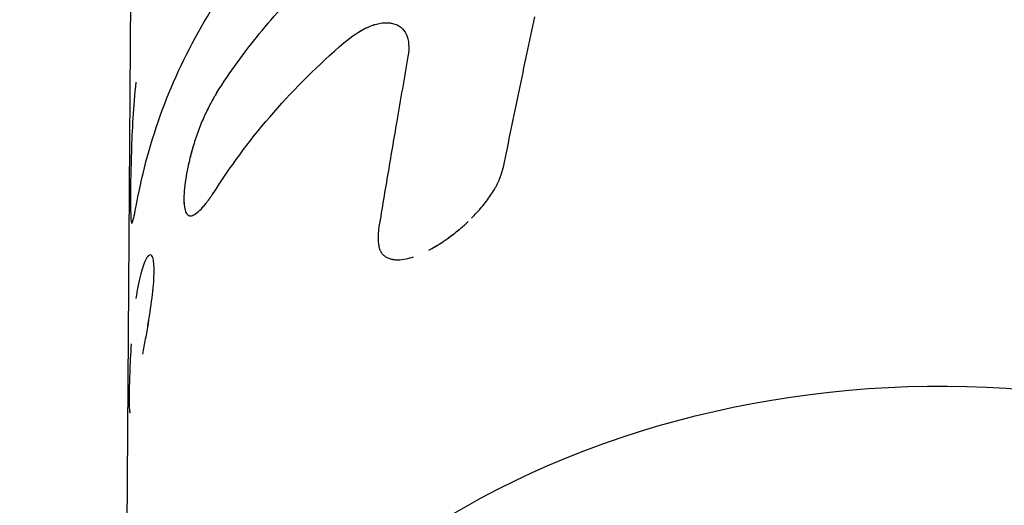
# Model space of a CAD drawing. Units: millimetres. Extents: x -7312 to 7312, y -7312 to 7312.
# Drawn here: x 2938 to 2968, y 3081 to 3096 of the extents above; entities that cross this region are included whole.
import ezdxf

# ---------------------------------------------------------------- set-up
doc = ezdxf.new("R2010")
doc.units = ezdxf.units.MM
doc.header["$LTSCALE"] = 20
doc.layers.add('2d', color=230, linetype='Continuous')

msp = doc.modelspace()

# ---------------------------------------------------------------- linework, layer by layer
at = {"layer": '2d'}
for p, q in [((2940.674, 3065.041), (2941.409, 3167.972)), ((2941.518, 3088.762), (2941.518, 3088.762)), ((2940.875, 3083.952), (2940.875, 3083.952))]:
    msp.add_line(p, q, dxfattribs=at)
at = {"layer": '2d', "extrusion": (0, 0, -1)}
msp.add_ellipse((2965.673, 3064.863), major_axis=(-24.999, 0.179), ratio=0.795853, start_param=5.377647, end_param=8.519239, dxfattribs=at)
at = {"layer": '2d'}
for points, knots in [([(2941.119, 3090.533), (2941.483, 3092.441), (2942.199, 3094.304), (2944.273, 3097.788), (2945.631, 3099.408), (2947.254, 3100.838)], [0, 0, 0, 0, 0.5, 0.5, 1, 1, 1, 1]), ([(2943.524, 3093.72), (2943.917, 3094.335), (2944.35, 3094.932), (2945.291, 3096.088), (2945.801, 3096.648), (2946.89, 3097.721), (2947.47, 3098.236), (2948.694, 3099.213), (2949.337, 3099.675), (2950.01, 3100.111)], [0, 0, 0, 0, 0.00259915, 0.00259915, 0.00519829, 0.00519829, 0.00779744, 0.00779744, 0.01039659, 0.01039659, 0.01039659, 0.01039659]), ([(2952.274, 3091.448), (2952.353, 3091.834), (2952.433, 3092.22), (2952.512, 3092.605), (2952.592, 3092.991), (2952.672, 3093.376), (2952.752, 3093.761), (2952.909, 3094.518), (2953.068, 3095.275), (2953.228, 3096.03)], [0, 0, 0, 0, 0.001742918, 0.001742918, 0.001742918, 0.003485836, 0.003485836, 0.003485836, 0.006916735, 0.006916735, 0.006916735, 0.006916735]), ([(2947.85, 3095.565), (2947.972, 3095.639), (2948.092, 3095.7), (2948.276, 3095.773), (2948.342, 3095.794), (2948.405, 3095.811)], [0.1364402, 0.1364402, 0.1364402, 0.1364402, 0.25, 0.25, 0.3151065, 0.3151065, 0.3151065, 0.3151065]), ([(2948.209, 3095.746), (2948.209, 3095.746), (2948.209, 3095.746), (2948.338, 3095.797), (2948.46, 3095.829), (2948.691, 3095.858), (2948.796, 3095.854), (2948.987, 3095.81), (2949.07, 3095.771), (2949.21, 3095.658), (2949.265, 3095.586), (2949.387, 3095.323), (2949.405, 3095.092), (2949.358, 3094.821)], [0.2499992, 0.2499992, 0.2499992, 0.2499992, 0.25, 0.25, 0.375, 0.375, 0.5, 0.5, 0.625, 0.625, 0.75, 0.75, 1, 1, 1, 1]), ([(2948.669, 3095.851), (2948.748, 3095.854), (2948.823, 3095.848), (2949.082, 3095.788), (2949.225, 3095.673), (2949.387, 3095.323), (2949.405, 3095.093), (2949.358, 3094.821)], [0.4096658, 0.4096658, 0.4096658, 0.4096658, 0.5, 0.5, 0.75, 0.75, 1, 1, 1, 1]), ([(2943.524, 3093.72), (2943.917, 3094.335), (2944.35, 3094.932), (2944.82, 3095.51), (2944.82, 3095.51), (2944.82, 3095.51)], [0, 0, 0, 0, 0.002599146, 0.002599146, 0.00259919, 0.00259919, 0.00259919, 0.00259919]), ([(2949.358, 3094.821), (2949.244, 3094.164), (2949.13, 3093.505), (2949.017, 3092.846), (2948.922, 3092.294), (2948.829, 3091.741), (2948.735, 3091.187), (2948.642, 3090.634), (2948.549, 3090.08), (2948.457, 3089.525)], [0, 0, 0, 0, 0.002913984, 0.002913984, 0.002913984, 0.005356192, 0.005356192, 0.005356192, 0.007798411, 0.007798411, 0.007798411, 0.007798411]), ([(2949.358, 3094.821), (2949.244, 3094.164), (2949.13, 3093.505), (2949.017, 3092.846), (2948.922, 3092.294), (2948.829, 3091.741), (2948.735, 3091.187), (2948.642, 3090.634), (2948.549, 3090.08), (2948.457, 3089.525)], [0, 0, 0, 0, 0.002913984, 0.002913984, 0.002913984, 0.005356192, 0.005356192, 0.005356192, 0.007798411, 0.007798411, 0.007798411, 0.007798411]), ([(2941.055, 3094.04), (2941.014, 3093.669), (2940.985, 3093.303), (2940.941, 3092.58), (2940.926, 3092.244), (2940.917, 3091.934)], [0, 0, 0, 0, 0.5, 0.5, 1, 1, 1, 1]), ([(2941.055, 3094.04), (2941.014, 3093.669), (2940.985, 3093.303), (2940.941, 3092.58), (2940.926, 3092.244), (2940.917, 3091.934)], [0, 0, 0, 0, 0.5, 0.5, 1, 1, 1, 1]), ([(2943.524, 3093.72), (2943.5, 3093.678), (2943.479, 3093.642), (2943.452, 3093.595), (2943.444, 3093.58), (2943.433, 3093.561), (2943.43, 3093.555), (2943.425, 3093.546), (2943.423, 3093.543), (2943.42, 3093.537), (2943.419, 3093.536), (2943.415, 3093.529), (2943.412, 3093.523), (2943.407, 3093.515), (2943.405, 3093.51), (2943.398, 3093.498), (2943.393, 3093.489), (2943.379, 3093.464), (2943.37, 3093.448), (2943.353, 3093.416), (2943.344, 3093.401), (2943.332, 3093.378), (2943.328, 3093.371), (2943.32, 3093.356), (2943.317, 3093.349), (2943.309, 3093.333), (2943.303, 3093.324), (2943.294, 3093.306), (2943.29, 3093.297), (2943.276, 3093.271), (2943.267, 3093.253), (2943.241, 3093.201), (2943.224, 3093.167), (2943.191, 3093.101), (2943.175, 3093.068), (2943.153, 3093.02), (2943.146, 3093.004), (2943.131, 3092.972), (2943.125, 3092.957), (2943.11, 3092.925), (2943.102, 3092.907), (2943.087, 3092.872), (2943.08, 3092.854), (2943.057, 3092.801), (2943.043, 3092.766), (2943.014, 3092.693), (2942.999, 3092.656), (2942.971, 3092.581), (2942.957, 3092.543), (2942.93, 3092.467), (2942.917, 3092.431), (2942.892, 3092.356), (2942.879, 3092.318), (2942.842, 3092.205), (2942.818, 3092.127), (2942.773, 3091.974), (2942.753, 3091.899), (2942.713, 3091.751), (2942.695, 3091.677), (2942.644, 3091.458), (2942.615, 3091.318), (2942.569, 3091.051), (2942.551, 3090.925), (2942.527, 3090.689), (2942.521, 3090.582), (2942.519, 3090.389), (2942.524, 3090.304), (2942.546, 3090.161), (2942.562, 3090.103), (2942.606, 3090.015), (2942.633, 3089.985), (2942.699, 3089.956), (2942.738, 3089.956), (2942.826, 3089.985), (2942.873, 3090.012), (2942.954, 3090.076), (2942.982, 3090.101), (2943.039, 3090.157), (2943.069, 3090.188), (2943.13, 3090.257), (2943.162, 3090.295), (2943.21, 3090.357), (2943.226, 3090.378), (2943.251, 3090.412), (2943.26, 3090.423), (2943.272, 3090.441), (2943.276, 3090.446), (2943.285, 3090.458), (2943.289, 3090.464), (2943.297, 3090.476), (2943.301, 3090.481), (2943.309, 3090.492), (2943.313, 3090.497), (2943.325, 3090.515), (2943.333, 3090.527), (2943.35, 3090.552), (2943.359, 3090.565), (2943.373, 3090.585), (2943.378, 3090.591), (2943.385, 3090.602), (2943.387, 3090.605), (2943.392, 3090.612), (2943.395, 3090.617), (2943.399, 3090.622), (2943.4, 3090.624), (2943.403, 3090.628), (2943.404, 3090.631), (2943.409, 3090.638), (2943.413, 3090.643), (2943.424, 3090.659), (2943.432, 3090.671), (2943.458, 3090.711), (2943.479, 3090.741), (2943.503, 3090.776)], [0, 0, 0, 0, 0.015625, 0.015625, 0.023438, 0.023438, 0.027344, 0.027344, 0.029297, 0.029297, 0.03125, 0.03125, 0.033203, 0.033203, 0.035156, 0.035156, 0.039062, 0.039062, 0.046875, 0.046875, 0.054688, 0.054688, 0.058594, 0.058594, 0.0625, 0.0625, 0.066406, 0.066406, 0.070312, 0.070312, 0.078125, 0.078125, 0.09375, 0.09375, 0.109375, 0.109375, 0.117188, 0.117188, 0.125, 0.125, 0.132812, 0.132812, 0.140625, 0.140625, 0.15625, 0.15625, 0.171875, 0.171875, 0.1875, 0.1875, 0.203125, 0.203125, 0.21875, 0.21875, 0.25, 0.25, 0.28125, 0.28125, 0.3125, 0.3125, 0.375, 0.375, 0.4375, 0.4375, 0.5, 0.5, 0.5625, 0.5625, 0.625, 0.625, 0.6875, 0.6875, 0.75, 0.75, 0.8125, 0.8125, 0.84375, 0.84375, 0.875, 0.875, 0.90625, 0.90625, 0.921875, 0.921875, 0.929688, 0.929688, 0.933594, 0.933594, 0.9375, 0.9375, 0.941406, 0.941406, 0.945312, 0.945312, 0.953125, 0.953125, 0.960938, 0.960938, 0.964844, 0.964844, 0.966797, 0.966797, 0.96875, 0.96875, 0.970703, 0.970703, 0.972656, 0.972656, 0.976562, 0.976562, 0.984375, 0.984375, 1, 1, 1, 1]), ([(2943.524, 3093.72), (2943.5, 3093.678), (2943.479, 3093.642), (2943.452, 3093.595), (2943.44, 3093.573), (2943.428, 3093.552), (2943.423, 3093.543), (2943.42, 3093.537), (2943.419, 3093.536), (2943.397, 3093.497), (2943.37, 3093.447), (2943.34, 3093.393), (2943.328, 3093.371), (2943.32, 3093.356), (2943.318, 3093.35), (2943.275, 3093.27), (2943.24, 3093.201), (2943.191, 3093.101), (2943.168, 3093.051), (2943.146, 3093.004), (2943.131, 3092.972), (2943.125, 3092.958), (2943.087, 3092.873), (2943.042, 3092.767), (2942.999, 3092.656), (2942.971, 3092.581), (2942.957, 3092.542), (2942.917, 3092.431), (2942.891, 3092.356), (2942.842, 3092.205), (2942.818, 3092.126), (2942.707, 3091.747), (2942.638, 3091.452), (2942.545, 3090.917), (2942.521, 3090.678), (2942.519, 3090.292), (2942.54, 3090.147), (2942.606, 3090.015), (2942.633, 3089.985), (2942.699, 3089.956), (2942.738, 3089.956), (2942.803, 3089.977), (2942.827, 3089.988), (2942.875, 3090.016), (2942.9, 3090.033), (2942.981, 3090.098), (2943.038, 3090.153), (2943.13, 3090.257), (2943.177, 3090.314), (2943.235, 3090.389), (2943.264, 3090.429), (2943.276, 3090.446), (2943.285, 3090.458), (2943.29, 3090.465), (2943.308, 3090.491), (2943.333, 3090.526), (2943.364, 3090.571), (2943.38, 3090.595), (2943.387, 3090.605), (2943.392, 3090.612), (2943.395, 3090.617), (2943.42, 3090.654), (2943.455, 3090.706), (2943.503, 3090.776)], [0, 0, 0, 0, 0.015625, 0.015625, 0.023437, 0.027344, 0.029297, 0.029297, 0.03125, 0.03125, 0.046875, 0.054688, 0.058594, 0.058594, 0.0625, 0.0625, 0.09375, 0.09375, 0.109375, 0.117188, 0.117188, 0.125, 0.125, 0.15625, 0.171875, 0.171875, 0.1875, 0.1875, 0.21875, 0.21875, 0.25, 0.25, 0.375, 0.375, 0.5, 0.5, 0.625, 0.625, 0.6875, 0.6875, 0.75, 0.75, 0.78125, 0.78125, 0.8125, 0.8125, 0.875, 0.875, 0.90625, 0.921875, 0.929688, 0.933594, 0.933594, 0.9375, 0.9375, 0.953125, 0.960938, 0.964844, 0.966797, 0.966797, 0.96875, 0.96875, 1, 1, 1, 1]), ([(2940.917, 3091.934), (2940.9, 3091.408), (2940.892, 3090.951), (2940.89, 3090.403), (2940.891, 3090.245), (2940.897, 3089.979), (2940.902, 3089.873), (2940.91, 3089.794)], [0, 0, 0, 0, 0.5, 0.5, 0.75, 0.75, 1, 1, 1, 1]), ([(2940.917, 3091.934), (2940.9, 3091.407), (2940.892, 3090.951), (2940.89, 3090.22), (2940.894, 3089.953), (2940.91, 3089.794)], [0, 0, 0, 0, 0.5, 0.5, 1, 1, 1, 1]), ([(2951.3, 3089.888), (2951.351, 3089.939), (2951.402, 3089.992), (2951.505, 3090.104), (2951.557, 3090.163), (2951.658, 3090.282), (2951.705, 3090.341), (2951.798, 3090.463), (2951.842, 3090.524), (2951.924, 3090.645), (2951.961, 3090.703), (2952.014, 3090.793), (2952.031, 3090.823), (2952.063, 3090.882), (2952.078, 3090.912), (2952.105, 3090.968), (2952.118, 3090.996), (2952.136, 3091.039), (2952.142, 3091.053), (2952.151, 3091.075), (2952.154, 3091.083), (2952.16, 3091.098), (2952.163, 3091.106), (2952.168, 3091.12), (2952.171, 3091.125), (2952.175, 3091.138), (2952.178, 3091.145), (2952.185, 3091.165), (2952.19, 3091.179), (2952.2, 3091.207), (2952.204, 3091.221), (2952.212, 3091.243), (2952.214, 3091.251), (2952.218, 3091.262), (2952.219, 3091.266), (2952.222, 3091.273), (2952.223, 3091.278), (2952.225, 3091.284), (2952.225, 3091.286), (2952.227, 3091.291), (2952.228, 3091.293), (2952.23, 3091.301), (2952.232, 3091.307), (2952.237, 3091.324), (2952.241, 3091.337), (2952.254, 3091.378), (2952.263, 3091.411), (2952.274, 3091.448)], [0.7217543, 0.7217543, 0.7217543, 0.7217543, 0.75, 0.75, 0.78125, 0.78125, 0.8125, 0.8125, 0.84375, 0.84375, 0.875, 0.875, 0.890625, 0.890625, 0.90625, 0.90625, 0.921875, 0.921875, 0.9296875, 0.9296875, 0.9335938, 0.9335938, 0.9375, 0.9375, 0.9414062, 0.9414062, 0.9453125, 0.9453125, 0.953125, 0.953125, 0.9609375, 0.9609375, 0.9648438, 0.9648438, 0.9667969, 0.9667969, 0.96875, 0.96875, 0.9707031, 0.9707031, 0.9726562, 0.9726562, 0.9765625, 0.9765625, 0.984375, 0.984375, 1, 1, 1, 1]), ([(2940.91, 3089.794), (2940.915, 3089.743), (2940.923, 3089.722), (2940.944, 3089.738), (2940.957, 3089.775), (2940.992, 3089.907), (2941.012, 3089.999), (2941.061, 3090.234), (2941.088, 3090.373), (2941.119, 3090.533)], [0, 0, 0, 0, 0.25, 0.25, 0.5, 0.5, 0.75, 0.75, 1, 1, 1, 1]), ([(2940.926, 3089.729), (2940.928, 3089.728), (2940.931, 3089.728), (2940.944, 3089.738), (2940.957, 3089.775), (2940.992, 3089.907), (2941.012, 3089.999), (2941.061, 3090.234), (2941.088, 3090.373), (2941.119, 3090.533)], [0.1899471, 0.1899471, 0.1899471, 0.1899471, 0.25, 0.25, 0.5, 0.5, 0.75, 0.75, 1, 1, 1, 1]), ([(2950.866, 3089.494), (2950.949, 3089.562), (2951.031, 3089.632), (2951.139, 3089.732), (2951.168, 3089.759), (2951.197, 3089.786)], [0.64535113, 0.64535113, 0.64535113, 0.64535113, 0.6875, 0.6875, 0.70296209, 0.70296209, 0.70296209, 0.70296209]), ([(2948.457, 3089.525), (2948.456, 3089.491), (2948.454, 3089.462), (2948.453, 3089.424), (2948.452, 3089.413), (2948.452, 3089.397), (2948.452, 3089.392), (2948.452, 3089.385), (2948.451, 3089.383), (2948.451, 3089.379), (2948.451, 3089.377), (2948.451, 3089.372), (2948.451, 3089.367), (2948.451, 3089.361), (2948.451, 3089.357), (2948.451, 3089.347), (2948.45, 3089.341), (2948.45, 3089.321), (2948.45, 3089.309), (2948.45, 3089.284), (2948.45, 3089.273), (2948.45, 3089.256), (2948.45, 3089.25), (2948.45, 3089.239), (2948.45, 3089.234), (2948.451, 3089.222), (2948.451, 3089.215), (2948.451, 3089.202), (2948.452, 3089.196), (2948.453, 3089.177), (2948.453, 3089.165), (2948.456, 3089.129), (2948.458, 3089.106), (2948.464, 3089.063), (2948.467, 3089.042), (2948.473, 3089.013), (2948.476, 3089.004), (2948.48, 3088.986), (2948.482, 3088.978), (2948.488, 3088.96), (2948.491, 3088.95), (2948.497, 3088.932), (2948.501, 3088.923), (2948.512, 3088.897), (2948.52, 3088.881), (2948.538, 3088.849), (2948.548, 3088.834), (2948.57, 3088.805), (2948.582, 3088.791), (2948.607, 3088.765), (2948.62, 3088.754), (2948.647, 3088.731), (2948.661, 3088.721), (2948.706, 3088.692), (2948.74, 3088.675), (2948.811, 3088.648), (2948.849, 3088.638), (2948.928, 3088.623), (2948.97, 3088.619), (2949.039, 3088.617), (2949.065, 3088.617), (2949.091, 3088.618)], [0, 0, 0, 0, 0.015625, 0.015625, 0.0234375, 0.0234375, 0.0273438, 0.0273438, 0.0292969, 0.0292969, 0.03125, 0.03125, 0.0332031, 0.0332031, 0.0351562, 0.0351562, 0.0390625, 0.0390625, 0.046875, 0.046875, 0.0546875, 0.0546875, 0.0585938, 0.0585938, 0.0625, 0.0625, 0.0664062, 0.0664062, 0.0703125, 0.0703125, 0.078125, 0.078125, 0.09375, 0.09375, 0.109375, 0.109375, 0.1171875, 0.1171875, 0.125, 0.125, 0.1328125, 0.1328125, 0.140625, 0.140625, 0.15625, 0.15625, 0.171875, 0.171875, 0.1875, 0.1875, 0.203125, 0.203125, 0.21875, 0.21875, 0.25, 0.25, 0.28125, 0.28125, 0.3125, 0.3125, 0.3304056, 0.3304056, 0.3304056, 0.3304056]), ([(2949.999, 3088.911), (2950.243, 3089.039), (2950.497, 3089.205), (2950.803, 3089.443), (2950.861, 3089.489), (2950.918, 3089.537)], [0.5017524, 0.5017524, 0.5017524, 0.5017524, 0.625, 0.625, 0.6541182, 0.6541182, 0.6541182, 0.6541182]), ([(2941.518, 3088.762), (2941.498, 3088.774), (2941.475, 3088.77), (2941.399, 3088.712), (2941.344, 3088.614), (2941.229, 3088.298), (2941.175, 3088.094), (2941.099, 3087.713), (2941.076, 3087.579), (2941.054, 3087.438)], [0.5932098, 0.5932098, 0.5932098, 0.5932098, 0.625, 0.625, 0.6875, 0.6875, 0.75, 0.75, 0.781244, 0.781244, 0.781244, 0.781244]), ([(2941.611, 3088.26), (2941.613, 3088.455), (2941.598, 3088.596), (2941.555, 3088.723), (2941.538, 3088.75), (2941.518, 3088.762)], [0.5, 0.5, 0.5, 0.5, 0.5625, 0.5625, 0.59320836, 0.59320836, 0.59320836, 0.59320836]), ([(2948.845, 3088.64), (2948.973, 3088.608), (2949.127, 3088.609), (2949.373, 3088.659), (2949.449, 3088.68), (2949.528, 3088.706)], [0.2695943, 0.2695943, 0.2695943, 0.2695943, 0.375, 0.375, 0.4191489, 0.4191489, 0.4191489, 0.4191489]), ([(2941.267, 3085.739), (2941.267, 3085.739), (2941.267, 3085.739), (2941.296, 3085.891), (2941.325, 3086.045), (2941.381, 3086.358), (2941.409, 3086.514), (2941.486, 3086.983), (2941.53, 3087.28), (2941.577, 3087.693), (2941.589, 3087.82), (2941.606, 3088.055), (2941.611, 3088.163), (2941.611, 3088.26)], [0.3124992, 0.3124992, 0.3124992, 0.3124992, 0.3125, 0.3125, 0.34375, 0.34375, 0.375, 0.375, 0.4375, 0.4375, 0.46875, 0.46875, 0.5, 0.5, 0.5, 0.5]), ([(2941.353, 3086.202), (2941.381, 3086.358), (2941.408, 3086.514), (2941.486, 3086.984), (2941.53, 3087.28), (2941.593, 3087.83), (2941.61, 3088.066), (2941.611, 3088.26)], [0.3437524, 0.3437524, 0.3437524, 0.3437524, 0.375, 0.375, 0.4375, 0.4375, 0.5, 0.5, 0.5, 0.5]), ([(2940.91, 3086.052), (2940.889, 3085.737), (2940.875, 3085.432), (2940.856, 3084.882), (2940.851, 3084.639), (2940.85, 3084.448)], [0.8750025, 0.8750025, 0.8750025, 0.8750025, 0.9375, 0.9375, 1, 1, 1, 1]), ([(2940.85, 3084.448), (2940.848, 3084.257), (2940.851, 3084.114), (2940.865, 3083.95), (2940.876, 3083.931), (2940.895, 3083.973), (2940.895, 3083.973), (2940.895, 3083.973)], [0, 0, 0, 0, 0.0625, 0.0625, 0.125, 0.125, 0.1250016, 0.1250016, 0.1250016, 0.1250016])]:
    msp.add_open_spline(points, degree=3, knots=knots, dxfattribs=at)
for points in [[(2947.406, 3095.238), (2947.642, 3095.441), (2947.879, 3095.598), (2948.106, 3095.702)], [(2943.503, 3090.776), (2944.539, 3092.397), (2945.856, 3093.903), (2947.406, 3095.238)], [(2950, 3088.911), (2950.23, 3089.032), (2950.468, 3089.186), (2950.702, 3089.364)]]:
    msp.add_open_spline(points, degree=3, dxfattribs=at)

doc.saveas('drawing.dxf')
